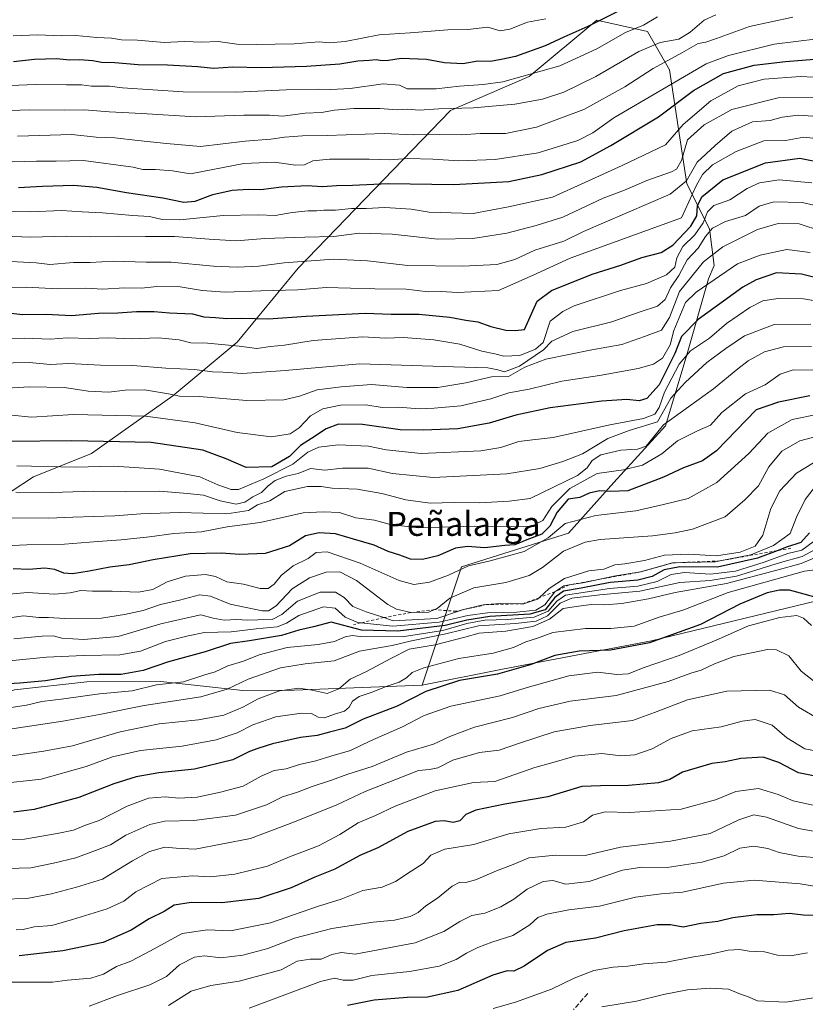
# Model space of a CAD drawing. Units: metres. Extents: x 645166 to 648637, y 4720700 to 4723086.
# Drawn here: x 646912 to 647174, y 4722175 to 4722504 of the extents above; entities that cross this region are included whole.
import ezdxf
from ezdxf.enums import TextEntityAlignment as Align

# ---------------------------------------------------------------- set-up
doc = ezdxf.new("R2010")
doc.units = ezdxf.units.M
doc.header["$MEASUREMENT"] = 0
doc.linetypes.add('DGN Style 2', pattern=[1.648017, 0.98881, -0.659207])
doc.linetypes.add('DGN Style 3', pattern=[2.307223, 1.648017, -0.659207])
for name, color, linetype, lineweight in [('Arbolado forestal CxS', 92, 'Continuous', 0), ('Curva de nivel maestra', 30, 'Continuous', 30), ('Curva de nivel normal', 30, 'Continuous', 0), ('Escarpado lineal', 30, 'DGN Style 2', 0), ('Senda', 7, 'DGN Style 3', 0), ('Texto cartográfico', 7, 'Continuous', 0)]:
    doc.layers.add(name, color=color, linetype=linetype, lineweight=lineweight)
doc.styles.add('Style-Arial', font='txt')

msp = doc.modelspace()

# ---------------------------------------------------------------- linework, layer by layer
at = {"layer": 'Arbolado forestal CxS', "color": 92, "linetype": 'Continuous', "lineweight": 0}
for points in [[(646877.4351, 4722325.9439, 954.8286), (646916.3461, 4722351.4825, 968.2959), (646935.6791, 4722359.2835, 973.5379), (646962.8843, 4722378.4851, 985.0363), (646984.3833, 4722396.3869, 996.1657), (647004.7357, 4722421.0895, 1009.6646), (647055.5119, 4722473.7645, 1040.3769), (647081.8399, 4722485.0523, 1046.3412), (647104.4079, 4722503.8649, 1051.5417), (647121.3329, 4722500.1021, 1044.3055), (647128.6887, 4722487.3543, 1034.5984), (647134.4961, 4722449.3079, 1007.8828), (647142.0191, 4722434.2581, 991.9078), (647143.6039, 4722421.9883, 984.3866), (647141.7209, 4722417.5313, 982.5871), (647134.2285, 4722391.4427, 972.9623), (647127.3553, 4722368.5331, 960.8165), (647110.0471, 4722349.6015, 953.1038), (647095.0031, 4722332.6695, 943.8885), (647059.2711, 4722321.3829, 947.4052), (647046.1067, 4722281.8763, 902.9647), (647003.3529, 4722280.2125, 910.5112), (646986.2119, 4722280.1235, 914.2375), (646958.9001, 4722283.1595, 922.4635), (646934.1423, 4722283.0315, 924.5979), (646910.0313, 4722280.3657, 924.7417)], [(647181.5933, 4722310.9949, 900.0805), (647122.6225, 4722296.7133, 901.9877), (647072.9337, 4722287.2183, 902.6309), (647046.1067, 4722281.8763, 902.9647), (647059.2711, 4722321.3829, 947.4052), (647095.0031, 4722332.6695, 943.8885), (647110.0471, 4722349.6015, 953.1038), (647127.3553, 4722368.5331, 960.8165), (647134.2285, 4722391.4427, 972.9623), (647141.7209, 4722417.5313, 982.5871), (647143.6039, 4722421.9883, 984.3866), (647142.0191, 4722434.2581, 991.9078), (647134.4961, 4722449.3079, 1007.8828), (647128.6887, 4722487.3543, 1034.5984), (647121.3329, 4722500.1021, 1044.3055), (647104.4079, 4722503.8649, 1051.5417), (647081.8399, 4722485.0523, 1046.3412), (647055.5119, 4722473.7645, 1040.3769), (647004.7357, 4722421.0895, 1009.6646), (646984.3833, 4722396.3869, 996.1657), (646962.8843, 4722378.4851, 985.0363), (646935.6791, 4722359.2835, 973.5379), (646916.3461, 4722351.4825, 968.2959), (646877.4351, 4722325.9439, 954.8286)], [(646877.4351, 4722325.9439, 954.8286), (646916.3461, 4722351.4825, 968.2959), (646935.6791, 4722359.2835, 973.5379), (646962.8843, 4722378.4851, 985.0363), (646984.3833, 4722396.3869, 996.1657), (647004.7357, 4722421.0895, 1009.6646), (647055.5119, 4722473.7645, 1040.3769), (647081.8399, 4722485.0523, 1046.3412), (647104.4079, 4722503.8649, 1051.5417), (647121.3329, 4722500.1021, 1044.3055), (647128.6887, 4722487.3543, 1034.5984), (647134.4961, 4722449.3079, 1007.8828), (647142.0191, 4722434.2581, 991.9078), (647143.6039, 4722421.9883, 984.3866), (647141.7209, 4722417.5313, 982.5871), (647134.2285, 4722391.4427, 972.9623), (647127.3553, 4722368.5331, 960.8165), (647110.0471, 4722349.6015, 953.1038), (647095.0031, 4722332.6695, 943.8885), (647059.2711, 4722321.3829, 947.4052), (647046.1067, 4722281.8763, 902.9647)], [(647456.4505, 4722448.3845, 987.343), (647452.4683, 4722427.0659, 971.085), (647450.1703, 4722414.4241, 963.8609), (647368.6121, 4722371.9039, 939.027), (647318.0685, 4722370.7539, 937.3977), (647245.6133, 4722331.6575, 916.5051), (647181.5933, 4722310.9949, 900.0805), (647122.6225, 4722296.7133, 901.9877), (647072.9337, 4722287.2183, 902.6309), (647046.1067, 4722281.8763, 902.9647)], [(646490.1793, 4722194.9633, 889.4575), (646506.3751, 4722178.4075, 876.0762), (646538.3449, 4722180.2885, 875.6872), (646591.0019, 4722202.8641, 889.5265), (646645.5399, 4722219.7947, 898.0927), (646669.9869, 4722221.6757, 894.7354), (646752.1805, 4722233.8035, 892.6713), (646803.5095, 4722251.7761, 908.4136), (646879.6023, 4722271.3127, 919.7298), (646910.0313, 4722280.3657, 924.7417), (646934.1423, 4722283.0315, 924.5979), (646958.9001, 4722283.1595, 922.4635), (646986.2119, 4722280.1235, 914.2375), (647003.3529, 4722280.2125, 910.5112), (647046.1067, 4722281.8763, 902.9647), (647072.9337, 4722287.2183, 902.6309), (647122.6225, 4722296.7133, 901.9877), (647181.5933, 4722310.9949, 900.0805), (647245.6133, 4722331.6575, 916.5051), (647318.0685, 4722370.7539, 937.3977), (647368.6121, 4722371.9039, 939.027)], [(647046.1067, 4722281.8763, 902.9647), (647003.3529, 4722280.2125, 910.5112), (646986.2119, 4722280.1235, 914.2375), (646958.9001, 4722283.1595, 922.4635), (646934.1423, 4722283.0315, 924.5979), (646910.0313, 4722280.3657, 924.7417), (646879.6023, 4722271.3127, 919.7298), (646803.5095, 4722251.7761, 908.4136), (646752.1805, 4722233.8035, 892.6713), (646669.9869, 4722221.6757, 894.7354), (646645.5399, 4722219.7947, 898.0927), (646591.0019, 4722202.8641, 889.5265), (646538.3449, 4722180.2885, 875.6872), (646506.3751, 4722178.4075, 876.0762), (646490.1793, 4722194.9633, 889.4575)]]:
    msp.add_polyline3d(points, dxfattribs=at)
at = {"layer": 'Curva de nivel maestra', "color": 30, "linetype": 'Continuous', "lineweight": 30, "flags": 128}
for points, elevation in [([(647111.43, 4722506.8001), (647101.38, 4722501.7601), (647093.38, 4722498.2001), (647087.18, 4722495.2801), (647077.24, 4722491.8201), (647072.51, 4722490.7601), (647068.91, 4722490.0901), (647064.71, 4722490.2501), (647059.63, 4722489.3301), (647053.54, 4722489.6101), (647047.54, 4722490.8001), (647039.05, 4722491.0801), (647034.86, 4722490.4201), (647032.71, 4722490.3101), (647030.71, 4722490.7101), (647028.4, 4722490.3801), (647024.6, 4722490.1701), (647018.65, 4722489.2401), (647007.52, 4722488.3901), (646992.38, 4722487.9801), (646982.89, 4722488.2601), (646976.43, 4722487.7401), (646971.22, 4722488.3001), (646961.11, 4722488.8701), (646951.32, 4722488.9601), (646943.44, 4722489.6701), (646939.04, 4722489.7901), (646936.14, 4722490.3401), (646931.76, 4722490.7001), (646928.47, 4722490.5801), (646924.04, 4722490.9701), (646916.71, 4722490.8201), (646909.71, 4722490.0201)], 1050), ([(646911.38, 4722448.0001), (646919.38, 4722448.5301), (646929.74, 4722448.7901), (646937.52, 4722448.2001), (646947.41, 4722446.3701), (646959.47, 4722444.5801), (646966.55, 4722443.1801), (646970.28, 4722443.5201), (646976.24, 4722445.6601), (646982.64, 4722447.1201), (646988.17, 4722447.4601), (646992.23, 4722447.3601), (646999.17, 4722448.2101), (647007.71, 4722448.7501), (647012.82, 4722448.4301), (647017.5, 4722448.7501), (647022.82, 4722448.8201), (647034.71, 4722449.4101), (647056.7, 4722449.0701), (647075.06, 4722450.0801), (647086.04, 4722452.3301), (647099.04, 4722456.5801), (647109.04, 4722462.1001), (647125.04, 4722471.5801), (647136.71, 4722480.4401), (647146.71, 4722486.1001), (647156.98, 4722488.9201), (647167.44, 4722490.0701), (647177.08, 4722490.8601)], 1025), ([(646907.72, 4722406.1701), (646912.76, 4722405.7001), (646920.56, 4722405.7801), (646929.04, 4722405.2601), (646937.98, 4722406.0601), (646944.48, 4722406.1801), (646950.72, 4722406.6901), (646956.67, 4722406.6301), (646961.78, 4722406.1601), (646969.39, 4722405.9201), (646973.25, 4722404.8301), (646977.11, 4722404.6501), (646980.86, 4722404.2701), (646985.92, 4722404.3801), (646994.76, 4722404.1701), (647007.38, 4722405.1101), (647027.04, 4722406.0701), (647035.71, 4722405.7101), (647045.04, 4722405.7401), (647055.38, 4722404.7501), (647060.71, 4722403.7701), (647064.71, 4722403.1801), (647069.03, 4722401.6201), (647074.02, 4722400.4701), (647077.16, 4722400.3101), (647080.24, 4722400.6301), (647084.54, 4722410.1001), (647089.33, 4722413.6201), (647102.87, 4722419.1401), (647112.43, 4722422.1501), (647119.47, 4722424.6601), (647125.9, 4722426.3501), (647129.78, 4722428.7801), (647135.79, 4722435.1601), (647137.77, 4722438.6201), (647137.99, 4722441.9601), (647139.45, 4722444.9801), (647146.51, 4722450.5701), (647160.7, 4722456.3301), (647172.21, 4722457.8401), (647180.04, 4722456.2901)], 1000), ([(647182.52, 4722416.6501), (647172.75, 4722419.1301), (647164.38, 4722419.5301), (647157.59, 4722417.2401), (647153.21, 4722414.7801), (647138.29, 4722404.0001), (647132.69, 4722398.2901), (647130.46, 4722392.6501), (647125.27, 4722382.2201), (647121.13, 4722377.6401), (647118.6, 4722376.8601), (647114.43, 4722377.3201), (647106.05, 4722376.7601), (647088.8, 4722374.4501), (647077.37, 4722372.1001), (647068.46, 4722369.3401), (647058.04, 4722367.4701), (647046.38, 4722367.0601), (647038.71, 4722367.1401), (647026.18, 4722368.8901), (647018.22, 4722368.9901), (647014.01, 4722367.5001), (647009.12, 4722364.2301), (647005.43, 4722361.8701), (647001.81, 4722358.2801), (646995.9, 4722354.8301), (646987.36, 4722354.5501), (646980.7, 4722357.4501), (646972.84, 4722360.3101), (646955.64, 4722362.8901), (646929.16, 4722363.5201), (646907.84, 4722363.2401)], 975), ([(647175.53, 4722378.4901), (647165.03, 4722376.3601), (647157.62, 4722373.8801), (647144.32, 4722360.1601), (647139.71, 4722356.8401), (647133.38, 4722354.4701), (647126.71, 4722351.3001), (647114.77, 4722346.7901), (647109.05, 4722346.5101), (647105.35, 4722346.7601), (647101.83, 4722346.0401), (647098.78, 4722344.5201), (647094.82, 4722343.9501), (647091.16, 4722339.6401), (647088.7, 4722334.9401), (647086.01, 4722332.3301), (647081.04, 4722330.4501), (647077.04, 4722328.7501), (647073.71, 4722328.4901), (647067.04, 4722327.7301), (647061.23, 4722328.1801), (647057.19, 4722327.7001), (647051.38, 4722325.1101), (647046.24, 4722323.8201), (647042.18, 4722323.9401), (647038.6, 4722325.2601), (647034.71, 4722326.5701), (647030.04, 4722328.6901), (647023.14, 4722330.6201), (647017.19, 4722332.4701), (647011.68, 4722332.8201), (647007.19, 4722331.7301), (647001.75, 4722328.4601), (646993.67, 4722325.8301), (646985.22, 4722325.5401), (646978.95, 4722326.0001), (646968.62, 4722325.7601), (646956.3, 4722323.7801), (646948.31, 4722322.1101), (646941.86, 4722321.3501), (646934.93, 4722319.9201), (646929.38, 4722319.1101), (646926.47, 4722319.3101), (646923.4, 4722320.5801), (646920.13, 4722320.9201), (646914.83, 4722320.4901), (646909.54, 4722320.7701)], 950), ([(647175.42, 4722332.7601), (647172.53, 4722329.5601), (647167.71, 4722327.9801), (647164.6047, 4722326.8011), (647158.07, 4722324.3201), (647144.73, 4722321.3001), (647132.16, 4722321.4101), (647126.91, 4722320.4301), (647122.88, 4722318.2201), (647118.14, 4722316.9901), (647108.89, 4722316.1401), (647099.21, 4722314.3301), (647093.33, 4722313.3201), (647090.41, 4722311.1701), (647087.18, 4722307.0801), (647082.08, 4722305.5701), (647068.71, 4722304.8601), (647060.99, 4722303.6601), (647053.83, 4722301.8201), (647037.98, 4722299.9001), (647025.87, 4722300.2901), (647015.75, 4722302.9901), (647009.78, 4722301.3601), (647004.92, 4722300.2301), (646999.08, 4722298.5501), (646988.42, 4722296.7301), (646982.06, 4722295.7701), (646973.62, 4722293.0101), (646961.38, 4722289.7501), (646952.93, 4722286.8401), (646945.62, 4722285.4301), (646938.18, 4722285.4601), (646929.04, 4722284.8301), (646920.38, 4722283.3901), (646911.74, 4722282.5501), (646906.05, 4722282.2601)], 925), ([(647178.41, 4722311.0101), (647173.68, 4722312.2901), (647168.79, 4722313.6401), (647165.4, 4722313.6401), (647161.26, 4722312.7001), (647152.16, 4722308.9401), (647139.04, 4722302.2101), (647122.01, 4722296.0001), (647108.93, 4722293.6501), (647098.54, 4722293.2901), (647090.44, 4722291.7701), (647082.16, 4722288.7501), (647071.26, 4722285.6001), (647058.57, 4722283.4601), (647047.3, 4722279.8401), (647037.71, 4722274.9401), (647026.38, 4722270.6201), (647020.39, 4722267.5101), (647015.17, 4722266.2101), (647011.02, 4722265.0601), (647005.45, 4722264.4901), (646996.08, 4722262.3201), (646991.18, 4722260.7301), (646988.4, 4722259.8001), (646982.88, 4722257.0101), (646970.14, 4722253.8601), (646958.19, 4722252.6201), (646950.65, 4722251.3001), (646943.17, 4722248.9401), (646931.48, 4722244.3901), (646916.5, 4722240.4101), (646909.66, 4722239.5701)], 900), ([(647182.38, 4722250.5001), (647171.75, 4722252.6901), (647165.2, 4722256.1401), (647159.95, 4722257.9201), (647152.52, 4722257.4001), (647147.24, 4722256.3501), (647142.78, 4722255.8201), (647133, 4722252.9301), (647128.78, 4722250.4501), (647125.02, 4722249.3401), (647114.97, 4722248.3901), (647105.69, 4722248.3301), (647099.38, 4722248.0901), (647088.05, 4722244.6901), (647073.74, 4722242.2401), (647064.05, 4722240.1601), (647060.71, 4722238.7001), (647058.71, 4722236.6801), (647056.47, 4722236.1201), (647053.41, 4722236.6701), (647050.47, 4722236.4501), (647041.36, 4722233.0601), (647031.29, 4722227.6001), (647025.33, 4722225.1001), (647016.94, 4722220.5301), (647010.3, 4722217.8801), (647002.36, 4722214.3001), (646991.6, 4722210.7101), (646979.16, 4722209.2101), (646968.99, 4722209.4001), (646963.25, 4722208.4901), (646959.91, 4722206.3601), (646954.9, 4722203.9601), (646948.92, 4722200.1201), (646939.6, 4722196.0401), (646926.17, 4722193.2001), (646911.54, 4722191.5301)], 875), ([(647178.81, 4722204.9801), (647173.43, 4722205.1101), (647168.6, 4722205.6601), (647163.54, 4722205.2801), (647157.84, 4722205.2401), (647149.81, 4722204.2401), (647144.84, 4722203.0801), (647139.09, 4722202.3401), (647133.21, 4722201.1201), (647129.03, 4722201.9401), (647124.61, 4722201.8601), (647113.59, 4722199.9601), (647104.02, 4722197.4201), (647094.1, 4722195.9801), (647087.92, 4722193.4001), (647080.1, 4722188.1401), (647076.71, 4722186.4601), (647074.51, 4722186.5801), (647069.71, 4722185.1601), (647058.03, 4722180.0101), (647047.84, 4722177.8001), (647041.14, 4722177.6101), (647030.08, 4722176.7501), (647021.14, 4722175.0401)], 850)]:
    msp.add_lwpolyline(points, dxfattribs=dict(at, elevation=elevation))
at = {"layer": 'Curva de nivel normal', "color": 30, "linetype": 'Continuous', "lineweight": 0, "flags": 128}
for points, elevation in [([(646902.25, 4722473.5001), (646915.08, 4722473.9901), (646926.58, 4722473.8301), (646933.38, 4722473.9501), (646941.55, 4722473.2601), (646952.5, 4722472.7601), (646970.43, 4722471.6501), (646986.54, 4722472.2401), (646992.25, 4722472.1601), (646995.14, 4722472.2201), (646999.57, 4722471.8001), (647006.99, 4722472.8301), (647012.48, 4722473.1101), (647016.84, 4722473.8901), (647023.33, 4722474.4201), (647031.96, 4722474.4001), (647037.73, 4722474.0101), (647041.06, 4722474.1801), (647045.07, 4722473.8401), (647051.71, 4722474.3101), (647063.29, 4722474.6001), (647077.03, 4722475.8101), (647086.29, 4722477.5101), (647093.38, 4722479.8701), (647104.04, 4722485.0501), (647118.42, 4722493.3901), (647125.57, 4722496.4601), (647131.76, 4722497.5601), (647135.58, 4722499.9401), (647140.2, 4722503.9301), (647144.1, 4722505.6801)], 1040), ([(646905.86, 4722482.0101), (646916.97, 4722482.4401), (646927.31, 4722482.2601), (646932.34, 4722482.2801), (646935.7, 4722481.8201), (646941.66, 4722481.9201), (646946.03, 4722481.2901), (646966.26, 4722479.9501), (646984.08, 4722479.8201), (647000.71, 4722480.6001), (647011.53, 4722480.8601), (647015.64, 4722480.7901), (647022.11, 4722481.1201), (647033.08, 4722482.6001), (647038.57, 4722482.1601), (647041.14, 4722481.0201), (647050.82, 4722480.9801), (647058.57, 4722481.8801), (647066.5, 4722482.4101), (647073.06, 4722483.3501), (647092.04, 4722488.6301), (647104.38, 4722494.3201), (647114.04, 4722499.7601), (647120.04, 4722502.1901), (647124.71, 4722505.0601)], 1045), ([(646909.53, 4722498.6401), (646917.66, 4722498.9601), (646925.66, 4722498.6901), (646930.47, 4722498.7401), (646937.5, 4722498.0801), (646942.36, 4722497.9401), (646945.76, 4722497.3401), (646951.08, 4722497.2601), (646959.94, 4722496.3901), (646966.7, 4722496.7901), (646972.48, 4722496.5401), (646978.01, 4722496.7901), (646984.2, 4722495.8501), (646990.71, 4722495.8301), (647003.38, 4722495.9801), (647011.71, 4722496.6701), (647015.04, 4722496.3801), (647020.38, 4722496.7501), (647031.71, 4722499.0101), (647042.04, 4722499.6201), (647054.71, 4722500.6901), (647061.38, 4722500.7301), (647067.99, 4722501.5601), (647072.1, 4722500.3501), (647075.42, 4722500.8401), (647081.32, 4722503.2101), (647087.38, 4722504.2901)], 1055), ([(646910.98, 4722465.2201), (646929.18, 4722465.7601), (646937.27, 4722464.8501), (646943.5, 4722464.6301), (646951.15, 4722463.6901), (646960.71, 4722462.6801), (646972.04, 4722461.7601), (646986.99, 4722463.5201), (646995.61, 4722464.1501), (647000.08, 4722464.8501), (647006.15, 4722465.2701), (647014.38, 4722465.3701), (647033.38, 4722466.0601), (647043.33, 4722465.6401), (647052.03, 4722465.7801), (647059.36, 4722465.6001), (647065.44, 4722466.0201), (647073.95, 4722466.0401), (647084.27, 4722468.1601), (647100.04, 4722474.1201), (647113.71, 4722481.6001), (647123.22, 4722487.7501), (647132.76, 4722492.9901), (647138.24, 4722496.1201), (647140.8, 4722496.5801), (647144.35, 4722497.7701), (647155.41, 4722501.7901), (647169.89, 4722504.9201)], 1035), ([(647178.13, 4722497.6701), (647163.61, 4722495.9201), (647148.33, 4722492.1301), (647140.88, 4722489.3601), (647110.08, 4722471.3401), (647103.04, 4722466.3201), (647098.04, 4722463.6901), (647084.83, 4722459.6601), (647070.48, 4722457.4001), (647058.37, 4722456.9501), (647049.7, 4722457.5301), (647041.27, 4722457.6701), (647035.04, 4722457.2401), (647028.38, 4722457.5201), (647015.18, 4722457.5201), (647009.57, 4722456.8901), (647006.84, 4722455.6501), (647003.8, 4722455.5001), (646996.77, 4722456.5001), (646986.53, 4722456.0501), (646968.71, 4722452.6201), (646962.71, 4722453.5601), (646957.04, 4722454.1001), (646952.84, 4722454.0101), (646949.58, 4722454.8401), (646933, 4722457.0301), (646923.89, 4722456.8001), (646917.28, 4722456.8601), (646905.18, 4722456.5001)], 1030), ([(646906.67, 4722439.9801), (646915.37, 4722439.9401), (646925.71, 4722440.4101), (646932.63, 4722439.9101), (646939.38, 4722439.5501), (646949.34, 4722438.6601), (646955.06, 4722438.3201), (646959.32, 4722437.3201), (646965.18, 4722437.2301), (646979.71, 4722438.6701), (646991.38, 4722438.9401), (646997.04, 4722438.6601), (647002.71, 4722439.6501), (647008.04, 4722440.2801), (647010.78, 4722440.2601), (647013.31, 4722440.5101), (647017.11, 4722440.4301), (647022.47, 4722440.9801), (647027.42, 4722441.0301), (647033.58, 4722441.3301), (647042.47, 4722440.8001), (647048.48, 4722439.8401), (647063.18, 4722439.3601), (647074.96, 4722441.5401), (647089.58, 4722444.8301), (647100.43, 4722449.6801), (647112.83, 4722455.4001), (647127.37, 4722462.2901), (647133.27, 4722469.0601), (647142.48, 4722476.9601), (647151.59, 4722481.9601), (647160.25, 4722484.1601), (647172.38, 4722485.1401), (647176.71, 4722484.8401)], 1020), ([(646906.54, 4722431.8201), (646915.35, 4722431.5001), (646927.2, 4722431.8001), (646935.38, 4722431.5401), (646944.57, 4722431.8301), (646953.78, 4722431.6601), (646963.38, 4722431.6601), (646975, 4722430.7801), (646984.04, 4722430.2401), (646993.6, 4722430.9701), (647006.96, 4722431.5001), (647016.6, 4722431.6601), (647025.04, 4722432.7501), (647036.04, 4722432.4701), (647051.38, 4722430.7601), (647063.04, 4722430.9901), (647074.38, 4722432.7901), (647084.12, 4722435.3301), (647093.04, 4722438.1101), (647106.52, 4722444.4901), (647113.64, 4722447.1901), (647121.11, 4722450.3601), (647129.38, 4722453.3001), (647130.98, 4722454.2001), (647132.63, 4722457.0201), (647134.71, 4722463.9501), (647140.29, 4722469.0001), (647149.54, 4722474.0601), (647165, 4722477.9501), (647179.45, 4722478.1101)], 1015), ([(646908.82, 4722423.3501), (646917.17, 4722422.8401), (646921.82, 4722422.2901), (646929.71, 4722422.9801), (646935.28, 4722423.0601), (646943.08, 4722423.4201), (646953.9, 4722423.1501), (646962.31, 4722423.0801), (646976.44, 4722421.8101), (646984.35, 4722421.4601), (646991.52, 4722421.7701), (647000.03, 4722422.9401), (647016.49, 4722424.0701), (647027.83, 4722423.6001), (647041.32, 4722421.9701), (647059.71, 4722421.8301), (647071.04, 4722422.3801), (647077.04, 4722424.0201), (647083.71, 4722427.0701), (647093.38, 4722430.0801), (647100, 4722433.4001), (647128.9, 4722445.7701), (647134.34, 4722450.2901), (647137.88, 4722456.5101), (647143.95, 4722462.1001), (647149.46, 4722466.9001), (647156.38, 4722469.9201), (647162.28, 4722470.4401), (647166.33, 4722471.5401), (647171.64, 4722472.2201), (647179.89, 4722471.5801)], 1010), ([(646905.46, 4722414.7001), (646913.88, 4722414.7401), (646924.49, 4722414.2701), (646933.71, 4722414.4201), (646939.48, 4722414.1301), (646946.76, 4722414.5901), (646952.37, 4722414.4401), (646957.5, 4722415.0201), (646965.29, 4722414.8901), (646972.61, 4722413.6501), (646980.29, 4722413.0701), (646992.26, 4722413.5101), (647004.6, 4722413.8501), (647014.05, 4722414.6301), (647030.26, 4722414.1801), (647040.73, 4722414.0601), (647048.06, 4722413.2101), (647052.49, 4722413.3701), (647057.88, 4722413.0101), (647071.62, 4722413.6401), (647083.11, 4722418.7701), (647095.51, 4722424.5001), (647132.71, 4722437.8701), (647137.54, 4722448.6301), (647139.74, 4722452.3801), (647143.01, 4722455.5701), (647150.9, 4722460.0701), (647160.15, 4722463.5801), (647167.44, 4722463.7301), (647173.48, 4722464.8301), (647180.53, 4722464.0701)], 1005), ([(646900.57, 4722397.5101), (646913.18, 4722397.7401), (646922, 4722397.4201), (646927.55, 4722397.8201), (646935.08, 4722397.6101), (646941.22, 4722397.9001), (646949.02, 4722397.5701), (646958.08, 4722397.8201), (646964.94, 4722397.1401), (646968.86, 4722396.2401), (646974.38, 4722396.0401), (646985.04, 4722395.0801), (646990.88, 4722394.2501), (646995.51, 4722395.0001), (647000.16, 4722395.4001), (647009.68, 4722396.9201), (647026.25, 4722398.1601), (647033.82, 4722397.7401), (647039.85, 4722397.9201), (647050.03, 4722397.2101), (647058.71, 4722395.7401), (647066.04, 4722393.4301), (647070.38, 4722392.5501), (647073.38, 4722391.7701), (647078.69, 4722391.9201), (647083.97, 4722394.1101), (647086.52, 4722396.3401), (647088.86, 4722403.4601), (647093.01, 4722406.6901), (647096.81, 4722408.4901), (647112.36, 4722413.6401), (647121.04, 4722416.0301), (647127.71, 4722418.8801), (647130.41, 4722421.4401), (647131.14, 4722424.5901), (647133.08, 4722428.3201), (647137.19, 4722432.2901), (647139.97, 4722436.2901), (647141.34, 4722439.9201), (647143.47, 4722442.0001), (647148.78, 4722443.9701), (647154.57, 4722447.6901), (647158.68, 4722449.6101), (647165.32, 4722450.5901), (647176.25, 4722449.5801)], 995), ([(647176.92, 4722442.1201), (647172.96, 4722443.0601), (647163.49, 4722443.2101), (647158.57, 4722441.8001), (647154.04, 4722438.6501), (647147.38, 4722436.6401), (647143.04, 4722434.4201), (647140.71, 4722431.6601), (647138.29, 4722427.8301), (647134.57, 4722423.8601), (647131.77, 4722418.6801), (647129.01, 4722414.5001), (647127.24, 4722410.6801), (647124.7, 4722408.3801), (647118.52, 4722406.4601), (647109.38, 4722403.2201), (647096.38, 4722399.9501), (647089.38, 4722396.7401), (647086.62, 4722393.8001), (647078.62, 4722388.3601), (647073.54, 4722386.5601), (647071.36, 4722387.2201), (647067.98, 4722387.9001), (647056.56, 4722388.1401), (647025.28, 4722389.2101), (647000.38, 4722386.9401), (646986.09, 4722385.9601), (646979.55, 4722386.3701), (646976.07, 4722386.5101), (646970.04, 4722387.2601), (646960.47, 4722387.7301), (646949.46, 4722388.5801), (646938.66, 4722388.7901), (646928.09, 4722389.2401), (646922.04, 4722388.9401), (646914.87, 4722389.6101), (646898.73, 4722389.3301)], 990), ([(647179.38, 4722433.4601), (647172, 4722435.8901), (647164.94, 4722436.0101), (647158.04, 4722433.9701), (647146.43, 4722428.2801), (647140.04, 4722423.2801), (647132.04, 4722413.3601), (647128.71, 4722404.6901), (647126.04, 4722400.4601), (647120.38, 4722398.2601), (647112.72, 4722395.6601), (647102.77, 4722393.8601), (647087.39, 4722390.7401), (647080.38, 4722388.0901), (647074.94, 4722384.9601), (647069.28, 4722384.8401), (647060.72, 4722382.8101), (647051.29, 4722381.2501), (647040.95, 4722381.3001), (647029.16, 4722382.3201), (647019.04, 4722381.5401), (647011.04, 4722380.5401), (647005.18, 4722378.3501), (646999.92, 4722377.1401), (646987.58, 4722376.9201), (646971.66, 4722378.2501), (646965.11, 4722378.4401), (646961.38, 4722379.2101), (646953.38, 4722380.4601), (646946.92, 4722380.4001), (646941.54, 4722379.7601), (646934.58, 4722380.1101), (646926.71, 4722381.2901), (646914.99, 4722381.5001), (646890.51, 4722380.0301)], 985), ([(647175.65, 4722426.3101), (647167.8, 4722427.3401), (647158.98, 4722425.4701), (647151.38, 4722422.5401), (647137.59, 4722413.1201), (647134.01, 4722409.6201), (647130.1, 4722400.2901), (647128.88, 4722395.5001), (647126.29, 4722391.0701), (647123.32, 4722389.0201), (647118.23, 4722387.6001), (647105.31, 4722385.3101), (647092.75, 4722383.3901), (647081.86, 4722380.7701), (647074.98, 4722379.4801), (647068.97, 4722377.5201), (647058.97, 4722375.1301), (647050.06, 4722374.3701), (647045.2, 4722374.1201), (647038.14, 4722374.7201), (647032.7, 4722374.6101), (647027.26, 4722375.5101), (647018.84, 4722375.4201), (647012.97, 4722374.1401), (647008.86, 4722371.7701), (647005.08, 4722367.8201), (647002.06, 4722365.8101), (646995.76, 4722364.8501), (646984.29, 4722366.2101), (646970.26, 4722369.4301), (646953.74, 4722371.7201), (646929.66, 4722372.2601), (646915.71, 4722371.3401), (646909.07, 4722372.0601)], 980), ([(647178.12, 4722410.1201), (647173.46, 4722410.9001), (647164.8, 4722411.0201), (647159.81, 4722410.2001), (647155.53, 4722407.9801), (647147.71, 4722402.6201), (647142.04, 4722397.7701), (647135.71, 4722393.5701), (647131.92, 4722389.0401), (647126.98, 4722379.6901), (647125.19, 4722374.6201), (647123.76, 4722372.3401), (647119.96, 4722370.8901), (647108.71, 4722368.7801), (647089.8, 4722364.5401), (647082.93, 4722363.8501), (647078.38, 4722363.2001), (647072.38, 4722361.2701), (647065.69, 4722360.1101), (647045.72, 4722359.2901), (647034.1, 4722360.4301), (647028.18, 4722361.6901), (647018.04, 4722362.1701), (647011.62, 4722361.3601), (647007.94, 4722359.7001), (647002.88, 4722355.6401), (646993.28, 4722350.8101), (646984.8, 4722347.1801), (646982.28, 4722347.2301), (646977.93, 4722348.7701), (646971.92, 4722351.5001), (646958.42, 4722354.0001), (646943.11, 4722355.0201), (646930.23, 4722354.6701), (646910.72, 4722355.1701)], 970), ([(647175.85, 4722402.4601), (647163.62, 4722402.3401), (647153.69, 4722398.5801), (647147.52, 4722394.3301), (647141.15, 4722389.6201), (647133.97, 4722383.0201), (647129.08, 4722377.6701), (647124.71, 4722369.8701), (647115.21, 4722366.8801), (647108.07, 4722364.2701), (647099.59, 4722359.1801), (647093.08, 4722356.6301), (647085.38, 4722354.2501), (647074.35, 4722352.4701), (647049.75, 4722351.2201), (647036.21, 4722352.5801), (647028.08, 4722354.3301), (647019.53, 4722354.3501), (647013.65, 4722353.7201), (647008.86, 4722354.2201), (647004.71, 4722352.6101), (647000.71, 4722351.6501), (646997.04, 4722350.2301), (646994.71, 4722348.5101), (646992.5, 4722346.2501), (646989.56, 4722344.8201), (646986.84, 4722343.0201), (646984.04, 4722342.3601), (646978.71, 4722343.4701), (646973.04, 4722345.3901), (646967.71, 4722345.9501), (646958.38, 4722346.6401), (646947.15, 4722346.4501), (646936.4, 4722346.6401), (646922.61, 4722346.1901), (646910.48, 4722346.3901)], 965), ([(647176.1, 4722394.9801), (647166.69, 4722394.8101), (647160.43, 4722393.2001), (647154.98, 4722390.2201), (647151.47, 4722387.5501), (647143.39, 4722380.8401), (647126.71, 4722368.8301), (647120.88, 4722361.6601), (647118.04, 4722360.7101), (647112.38, 4722360.3201), (647105.71, 4722358.8501), (647102.82, 4722356.8801), (647101.19, 4722354.4101), (647097.96, 4722351.9601), (647082.2, 4722344.2001), (647075.12, 4722343.3701), (647065.38, 4722342.7601), (647056.75, 4722342.8901), (647048.76, 4722342.6801), (647040.7, 4722343.7401), (647032.6, 4722345.9201), (647024.35, 4722347.3201), (647016.05, 4722347.7201), (647012.41, 4722348.2501), (647007.83, 4722348.2501), (647000.26, 4722346.5501), (646995.22, 4722343.5001), (646991.14, 4722342.1501), (646988.11, 4722340.2301), (646980.9, 4722339.1101), (646965.12, 4722339.5101), (646952.14, 4722339.1001), (646943.44, 4722338.3901), (646929.42, 4722337.9901), (646921.5, 4722337.6601), (646908.03, 4722337.7801)], 960), ([(647177.71, 4722387.0901), (647169.94, 4722387.2001), (647165.63, 4722385.7101), (647160.59, 4722382.2201), (647154.01, 4722379.1901), (647146.11, 4722372.9201), (647142.4, 4722368.6601), (647138.04, 4722366.8001), (647131.38, 4722363.4501), (647126.14, 4722359.1801), (647119.64, 4722355.3701), (647113.3, 4722353.7501), (647104.58, 4722352.5501), (647095.38, 4722347.6101), (647089.38, 4722341.5601), (647086.38, 4722336.8701), (647082.75, 4722335.0301), (647077.19, 4722334.7201), (647063.41, 4722335.0201), (647045.04, 4722334.4401), (647035.38, 4722335.5801), (647030.2, 4722336.9801), (647023.99, 4722337.7301), (647018.46, 4722339.5801), (647013.02, 4722339.8101), (647006.38, 4722339.4001), (646992.04, 4722336.1801), (646981.04, 4722334.7201), (646972.38, 4722333.1401), (646963.22, 4722332.5401), (646955.06, 4722331.3801), (646945.55, 4722330.3801), (646937.78, 4722329.9201), (646926.66, 4722329.0001), (646914.12, 4722328.7701), (646906.71, 4722328.4001)], 955), ([(647178.48, 4722372.3901), (647169.68, 4722370.5901), (647161.51, 4722366.0901), (647155.18, 4722359.2901), (647144.51, 4722349.5201), (647134.91, 4722344.2501), (647126.71, 4722342.2201), (647117.47, 4722340.1301), (647104.12, 4722338.6001), (647093.89, 4722335.8401), (647088.14, 4722331.1201), (647080.14, 4722326.5401), (647068.78, 4722323.4401), (647061.57, 4722321.7601), (647054.94, 4722318.6801), (647048.6, 4722316.3501), (647043.34, 4722315.5101), (647038.38, 4722316.8601), (647025.38, 4722322.6201), (647014.38, 4722326.3801), (647010.71, 4722326.1701), (647008.04, 4722324.2401), (647003.04, 4722321.7801), (646999.04, 4722318.4901), (646996.71, 4722315.6001), (646994.71, 4722314.2201), (646992, 4722314.1901), (646986.48, 4722315.6401), (646980.88, 4722316.4601), (646977.13, 4722318.1601), (646973.74, 4722318.8301), (646967.04, 4722318.2601), (646960.91, 4722316.3701), (646956.18, 4722313.8801), (646951.44, 4722312.9801), (646942.64, 4722313.2901), (646936.03, 4722313.2801), (646932.18, 4722313.4801), (646928.59, 4722312.6901), (646923.37, 4722312.3301), (646914.3, 4722312.8301), (646902.01, 4722311.7101)], 945), ([(647178.56, 4722365.1201), (647172.22, 4722363.5301), (647166.17, 4722360.0301), (647161.86, 4722354.8401), (647158.4, 4722348.4401), (647153.81, 4722343.7801), (647147.24, 4722338.1001), (647136.38, 4722333.9401), (647130.59, 4722332.7501), (647123.02, 4722331.7101), (647105.48, 4722330.5401), (647100.53, 4722329.6301), (647093.33, 4722326.7001), (647086.29, 4722321.1801), (647081.86, 4722318.5401), (647074.04, 4722316.2201), (647063.38, 4722314.4001), (647055.38, 4722310.9601), (647051.13, 4722307.5201), (647050.1906, 4722307.1204), (647048.31, 4722306.3201), (647042.3, 4722306.1301), (647037.52, 4722307.2501), (647034.58, 4722308.8701), (647024.2, 4722316.9001), (647018.65, 4722319.7801), (647014.07, 4722319.6101), (647008.43, 4722317.7601), (647002.66, 4722314.1001), (646997.38, 4722308.3901), (646994.81, 4722306.6801), (646992.71, 4722306.6801), (646982.04, 4722308.9701), (646975.38, 4722311.6801), (646971.71, 4722312.0401), (646965.04, 4722310.3001), (646958.76, 4722308.8101), (646952.91, 4722306.8501), (646946.76, 4722305.5501), (646939.04, 4722304.2601), (646926.78, 4722304.1601), (646921.3, 4722304.5101), (646918.08, 4722304.5201), (646913.01, 4722305.0201), (646908.27, 4722304.3701)], 940), ([(647176.74, 4722356.1001), (647171.07, 4722352.7301), (647165.48, 4722346.7401), (647162.54, 4722340.9401), (647159.84, 4722331.9501), (647157.25, 4722328.2901), (647152.22, 4722326.3301), (647144.38, 4722325.0701), (647135.04, 4722325.6001), (647127.04, 4722325.3201), (647120.38, 4722323.5301), (647113.71, 4722322.4101), (647110.38, 4722322.0901), (647106.71, 4722320.6201), (647101.71, 4722320.1001), (647093.65, 4722317.4701), (647088.48, 4722314.1401), (647085.1467, 4722311.1114), (647084.65, 4722310.6601), (647079.88, 4722309.1201), (647072.39, 4722309.1501), (647067.4622, 4722308.7952), (647066.42, 4722308.7201), (647059.88, 4722307.1401), (647059.5453, 4722307.0304), (647050.94, 4722304.2101), (647036.47, 4722303.4401), (647033.2661, 4722304.4786), (647027.4, 4722306.3801), (647022.92, 4722308.1501), (647020.04, 4722311.1601), (647017.15, 4722312.9501), (647012.04, 4722312.9801), (647004.49, 4722309.9401), (646999.24, 4722305.5401), (646996.04, 4722303.8301), (646991.24, 4722303.7801), (646987.78, 4722303.6301), (646984.26, 4722303.8401), (646980.04, 4722303.6201), (646976.37, 4722304.2901), (646972.16, 4722305.3501), (646966.66, 4722304.2001), (646958.86, 4722302.3401), (646944.64, 4722298.1701), (646933.19, 4722297.1601), (646925.74, 4722297.6401), (646922.86, 4722298.3301), (646919.21, 4722298.2401), (646909.74, 4722297.3301)], 935), ([(647177.14, 4722347.9301), (647173.96, 4722343.8901), (647171.11, 4722338.0201), (647168.92, 4722332.5601), (647163.35, 4722328.5001), (647155.82, 4722325.4501), (647145.5214, 4722323.3764), (647144.05, 4722323.0801), (647129.71, 4722322.7201), (647119.04, 4722319.7201), (647110.04, 4722318.3001), (647103.4226, 4722316.8908), (647099.71, 4722316.1001), (647095.2263, 4722315.4059), (647093.38, 4722315.1201), (647090.38, 4722313.0901), (647087.04, 4722308.7401), (647084.04, 4722306.9401), (647077.7, 4722306.2301), (647067.87, 4722306.0801), (647061.3, 4722305.2101), (647051.72, 4722302.9601), (647036.34, 4722301.5901), (647025.5895, 4722302.6848), (647024.85, 4722302.7601), (647020.39, 4722304.6401), (647017.01, 4722307.6701), (647013.16, 4722308.0601), (647004.87, 4722305.2001), (647000.82, 4722302.5701), (646997.71, 4722301.3601), (646990.71, 4722300.7501), (646982.3, 4722299.6901), (646973.42, 4722299.5101), (646967.97, 4722298.3401), (646960.45, 4722296.4701), (646952.02, 4722293.3001), (646945.12, 4722292.0201), (646933.04, 4722291.8301), (646920.71, 4722291.2301), (646908.31, 4722290.0001)], 930), ([(647176.64, 4722329.7101), (647172.85, 4722326.9801), (647168.13, 4722325.8401), (647160.27, 4722322.9501), (647150.66, 4722320.0101), (647142.34, 4722318.9201), (647133.63, 4722319.5401), (647129.23, 4722318.8301), (647124.52, 4722316.5701), (647118.08, 4722314.9101), (647108.62, 4722314.1601), (647093.94, 4722311.9601), (647091.08, 4722309.9601), (647088.14, 4722306.6501), (647083.53, 4722304.6401), (647074.64, 4722303.8401), (647067.01, 4722303.6401), (647060.98, 4722302.4801), (647052.96, 4722300.1601), (647039.46, 4722298.0401), (647025.38, 4722298.2001), (647022.71, 4722298.4601), (647020.41, 4722298.0901), (647016.83, 4722296.5001), (647011.41, 4722295.4901), (647001.04, 4722294.5201), (646991.71, 4722292.0501), (646986.43, 4722289.8801), (646981.24, 4722288.3401), (646977.04, 4722286.4001), (646973.5, 4722285.3601), (646966.46, 4722283.0401), (646957.41, 4722281.9901), (646949.24, 4722280.0001), (646938.36, 4722279.0001), (646926.49, 4722277.3001), (646919.16, 4722276.4301), (646914.04, 4722275.2601), (646907.44, 4722274.2901)], 920), ([(647178.71, 4722327.9801), (647172.96, 4722324.9001), (647165.7, 4722322.8101), (647151, 4722318.3201), (647142.24, 4722316.8001), (647132.09, 4722316.2401), (647118.72, 4722313.2401), (647105.41, 4722312.1101), (647096.05, 4722310.9301), (647092.18, 4722309.2701), (647087.9, 4722305.1001), (647084.18, 4722303.2901), (647077.26, 4722302.4801), (647064.93, 4722301.7401), (647053.98, 4722299.0901), (647042.57, 4722296.7201), (647036.09, 4722295.1201), (647029.67, 4722294.0801), (647025.21, 4722293.2101), (647016.67, 4722290.0501), (647006.98, 4722289.0501), (646998.81, 4722287.7401), (646988.02, 4722283.8901), (646981.04, 4722280.5601), (646972.2, 4722278.0701), (646953.32, 4722275.1401), (646938.39, 4722272.1701), (646926.15, 4722269.8601), (646907.63, 4722267.1201)], 915), ([(647178.39, 4722324.9701), (647172.62, 4722322.4801), (647164.51, 4722320.2501), (647147.68, 4722315.8201), (647130.54, 4722312.8801), (647121.71, 4722310.7101), (647112.71, 4722309.1401), (647107.04, 4722308.7401), (647102.68, 4722308.8601), (647098.29, 4722308.3101), (647093.12, 4722307.4601), (647088.59, 4722303.9601), (647083.03, 4722301.4801), (647074.07, 4722299.9801), (647065.15, 4722299.3101), (647060.34, 4722297.9201), (647050.46, 4722295.4001), (647041.78, 4722293.9501), (647035.68, 4722290.8301), (647027.56, 4722286.4801), (647022.01, 4722283.8801), (647018.27, 4722280.6401), (647014.42, 4722279.0801), (647009.37, 4722280.2901), (647004.92, 4722280.8601), (646998.5, 4722280.0001), (646991.38, 4722277.3601), (646986.26, 4722274.5501), (646979.93, 4722271.9001), (646971.43, 4722270.3401), (646958.28, 4722268.9801), (646945.25, 4722266.3201), (646929.31, 4722261.6701), (646919.78, 4722259.9001), (646909.08, 4722258.3101)], 910), ([(647179.12, 4722320.6201), (647173.77, 4722319.9601), (647148.22, 4722312.8801), (647133.48, 4722307.0101), (647125.22, 4722304.5701), (647116.9, 4722301.6101), (647109.14, 4722300.8401), (647100.64, 4722300.8801), (647089.7, 4722299.4601), (647084.58, 4722297.6001), (647080.76, 4722296.3301), (647076.56, 4722294.5401), (647069.76, 4722292.6501), (647058.38, 4722290.8001), (647046.71, 4722287.7101), (647042.76, 4722286.1701), (647040.9, 4722284.4101), (647038.42, 4722282.9701), (647034.38, 4722281.5801), (647029.04, 4722279.4401), (647025.04, 4722278.1401), (647022.89, 4722276.5801), (647021.75, 4722274.5301), (647020.22, 4722273.2901), (647016.78, 4722272.2401), (647013.44, 4722271.0301), (647011.34, 4722271.2501), (647009.17, 4722272.4201), (647005.82, 4722272.6201), (646997.2, 4722271.3301), (646989.6, 4722268.6801), (646984.34, 4722266.0201), (646977.36, 4722263.7101), (646965.96, 4722261.5501), (646952.02, 4722260.1401), (646942.74, 4722258.0001), (646933.92, 4722254.7501), (646918.92, 4722250.5101), (646904.67, 4722249.0201)], 905), ([(647176.09, 4722301.8801), (647173.42, 4722304.3301), (647171.15, 4722305.1601), (647165.55, 4722304.5001), (647155.04, 4722301.7501), (647144.26, 4722296.9701), (647131.93, 4722291.8201), (647120.26, 4722287.7901), (647114.86, 4722285.7101), (647111.05, 4722285.4801), (647104.75, 4722286.2301), (647095.1, 4722284.9801), (647081.13, 4722281.1201), (647072.12, 4722278.4101), (647055.7, 4722274.8901), (647046.77, 4722271.7901), (647039.49, 4722268.0201), (647028.84, 4722263.3401), (647022.21, 4722260.0901), (647015.62, 4722258.2601), (647010.6, 4722256.6801), (647005.09, 4722255.4201), (647000.71, 4722253.9901), (646996.71, 4722253.4501), (646992.38, 4722251.5301), (646986.39, 4722248.1601), (646978.78, 4722246.2401), (646971.02, 4722244.5801), (646964.89, 4722244.2301), (646960.34, 4722244.6801), (646954.68, 4722244.1901), (646947.6, 4722241.5601), (646938.21, 4722236.7601), (646933.66, 4722235.1401), (646929.65, 4722233.5601), (646924.19, 4722232.4401), (646913.35, 4722230.5501), (646899.08, 4722230.1301)], 895), ([(646903.8, 4722220.5701), (646915.4, 4722220.9401), (646923.04, 4722222.5501), (646930.49, 4722224.2501), (646937.08, 4722226.6901), (646942.05, 4722228.6401), (646947.19, 4722231.8601), (646955.18, 4722235.4201), (646960.23, 4722236.4801), (646969.81, 4722236.6901), (646983.82, 4722238.5101), (646994.18, 4722242.0101), (646999.48, 4722244.5901), (647004.46, 4722246.1801), (647009.32, 4722248.1401), (647015.82, 4722250.2501), (647021.24, 4722252.2101), (647029.36, 4722254.8101), (647040.86, 4722259.5601), (647049.84, 4722262.2601), (647055.3, 4722264.8201), (647063.57, 4722267.8901), (647076.26, 4722271.1701), (647085.1, 4722274.1301), (647095.55, 4722276.5801), (647110.84, 4722278.4501), (647128.18, 4722283.1901), (647135.82, 4722285.9201), (647139.27, 4722286.9201), (647143.68, 4722289.0801), (647150.2, 4722291.4501), (647161.41, 4722293.7901), (647164.37, 4722293.6901), (647168.5, 4722291.7501), (647172.68, 4722286.6401), (647176.8, 4722283.4101)], 890), ([(647179.71, 4722269.9501), (647171.71, 4722274.5401), (647167.04, 4722278.6401), (647162.08, 4722280.2101), (647147.85, 4722279.9601), (647134.66, 4722277.0401), (647123.71, 4722272.7501), (647116.32, 4722270.0901), (647102.14, 4722268.4101), (647090.14, 4722266.3001), (647078.6, 4722262.6101), (647071.76, 4722260.1801), (647065.29, 4722259.4801), (647056.38, 4722256.9101), (647051.38, 4722254.3701), (647048.59, 4722253.7301), (647044.91, 4722253.4501), (647027.09, 4722246.4001), (647017.58, 4722242.0001), (647003.45, 4722236.3201), (646988.82, 4722230.7201), (646970.3, 4722227.1901), (646963.94, 4722227.5301), (646960.19, 4722227.8701), (646955.03, 4722226.3701), (646949.4, 4722223.2701), (646939.38, 4722217.1901), (646930.71, 4722214.5001), (646922.39, 4722212.2401), (646914.1, 4722210.7301), (646905.95, 4722210.5201)], 885), ([(646910.5, 4722200.2501), (646912.92, 4722200.3201), (646916.54, 4722201.2501), (646922.42, 4722201.6801), (646929.4, 4722203.7001), (646940.88, 4722207.2601), (646946.48, 4722209.8401), (646950.47, 4722212.8801), (646959.15, 4722217.3501), (646969.38, 4722218.2801), (646975.38, 4722217.9601), (646983.58, 4722218.8001), (646994.5, 4722221.4801), (647001.86, 4722224.6601), (647011.5, 4722228.2701), (647018.66, 4722232.0401), (647024.71, 4722235.9501), (647030.47, 4722238.4301), (647037.07, 4722241.5001), (647050.43, 4722246.6901), (647063.22, 4722249.4701), (647070.34, 4722249.7701), (647083.71, 4722254.4801), (647089.38, 4722256.0001), (647097.04, 4722258.2101), (647106.04, 4722259.0501), (647112.4, 4722258.3301), (647117.15, 4722258.6901), (647122.87, 4722260.6801), (647129.23, 4722264.0801), (647136.26, 4722266.6401), (647145.96, 4722268.0401), (647152.93, 4722269.9501), (647157.31, 4722270.4201), (647162.98, 4722268.5501), (647167.83, 4722264.3901), (647173.87, 4722260.6901), (647179.79, 4722259.5801)], 880), ([(647178.63, 4722241.3801), (647169.99, 4722243.2601), (647165.01, 4722245.4301), (647158.43, 4722247.4301), (647150.84, 4722246.4301), (647144.02, 4722243.6901), (647132.55, 4722240.4801), (647125.66, 4722240.1101), (647115.34, 4722239.3801), (647107.22, 4722239.6401), (647102.99, 4722238.5201), (647099.98, 4722236.3301), (647094.04, 4722234.5001), (647085.74, 4722234.0601), (647075.04, 4722232.2501), (647063.38, 4722228.7601), (647053.71, 4722227.2201), (647049.04, 4722225.1801), (647046.38, 4722222.3401), (647042.38, 4722219.8601), (647037.15, 4722216.3701), (647032.73, 4722214.5001), (647026.25, 4722213.3501), (647019.1, 4722210.5201), (647011.19, 4722207.9901), (646995.5, 4722202.6001), (646982.07, 4722199.9001), (646974.47, 4722200.2201), (646965.99, 4722199.0001), (646955.4, 4722193.1801), (646948.85, 4722189.8401), (646944.02, 4722187.9701), (646939.74, 4722185.3901), (646935.5, 4722184.0601), (646927.71, 4722183.3901), (646922.71, 4722182.8001), (646917, 4722182.7301), (646905.55, 4722182.7801)], 870), ([(647181.04, 4722232.4501), (647171.77, 4722234.0901), (647161.03, 4722237.8001), (647156.78, 4722238.6201), (647151.8, 4722236.9901), (647142.27, 4722232.4401), (647128.96, 4722229.7901), (647112.3, 4722227.8801), (647100.57, 4722225.0401), (647090.67, 4722225.1801), (647081.71, 4722224.2601), (647076.52, 4722222.0401), (647070.94, 4722219.9001), (647063.85, 4722216.9301), (647060.71, 4722216.0001), (647058.71, 4722216.1201), (647056.07, 4722214.8601), (647051.23, 4722210.8501), (647047.36, 4722208.2101), (647044.78, 4722206.0501), (647042.04, 4722204.6801), (647036.85, 4722203.5101), (647029.72, 4722202.8001), (647015.94, 4722200.7401), (647003.48, 4722197.5101), (646994.59, 4722194.0201), (646986.24, 4722191.7701), (646978.92, 4722190.9201), (646973.38, 4722191.5301), (646970.04, 4722191.1501), (646965.04, 4722188.5401), (646960.71, 4722184.6501), (646955.22, 4722181.9101), (646944.42, 4722178.2901), (646934.89, 4722174.7901)], 865), ([(646961.44, 4722175.0201), (646968.96, 4722179.7201), (646975.51, 4722181.7101), (646984.99, 4722183.0901), (646999.04, 4722186.9401), (647004.38, 4722189.7801), (647008.65, 4722190.4801), (647012.38, 4722190.4401), (647015.94, 4722192.0101), (647019.19, 4722192.6401), (647023.77, 4722192.1301), (647043.71, 4722195.9001), (647053.38, 4722199.7301), (647058.71, 4722203.0301), (647062.71, 4722205.0101), (647067.04, 4722205.8201), (647072.38, 4722207.9101), (647076.71, 4722210.4901), (647081.12, 4722213.7801), (647086.49, 4722216.3401), (647089.76, 4722216.6701), (647094.04, 4722215.4901), (647101.84, 4722216.3701), (647113.04, 4722220.1701), (647119.42, 4722221.2101), (647127.86, 4722221.0701), (647139.5, 4722222.8301), (647146.98, 4722225.0001), (647152.19, 4722227.4701), (647156.83, 4722228.2201), (647161.46, 4722227.3601), (647165.3, 4722226.0101), (647171.65, 4722224.8401), (647179.78, 4722224.1301)], 860), ([(647182.36, 4722213.9401), (647172.25, 4722215.6301), (647156.95, 4722216.7801), (647146.71, 4722215.8601), (647133.04, 4722212.7701), (647125.95, 4722212.2201), (647117.33, 4722211.1501), (647105.28, 4722208.1901), (647095.04, 4722206.8801), (647087.71, 4722205.5201), (647084.71, 4722204.3401), (647082.04, 4722201.9201), (647076.38, 4722198.3001), (647069.38, 4722196.0801), (647064.71, 4722194.4001), (647060.92, 4722192.5101), (647057.5, 4722190.3001), (647051.78, 4722188.1501), (647041.82, 4722186.3801), (647029.27, 4722184.9801), (647023.02, 4722183.4601), (647019.7, 4722183.4201), (647016.82, 4722184.0601), (647012.21, 4722183.0501), (646988.37, 4722174.1201)], 855), ([(647174.71, 4722192.6201), (647169.04, 4722191.5101), (647164.71, 4722191.8101), (647160.38, 4722192.8701), (647155.29, 4722193.1701), (647152.04, 4722193.6501), (647148.22, 4722193.4101), (647142.41, 4722192.1001), (647136.1, 4722191.1501), (647127.71, 4722189.4901), (647120.11, 4722188.9501), (647114.8, 4722188.0801), (647109.92, 4722187.7601), (647103.41, 4722186.6601), (647096.82, 4722184.1201), (647089.23, 4722180.4601), (647077.27, 4722176.1101), (647069.83, 4722174.0101)], 845), ([(647106.04, 4722174.5101), (647117.71, 4722176.4201), (647126.71, 4722178.6701), (647134.71, 4722180.1701), (647142.38, 4722180.8101), (647148.38, 4722180.4601), (647152.38, 4722178.8201), (647154.73, 4722178.0001), (647158.11, 4722176.5301), (647167.5, 4722176.1201), (647180.46, 4722178.1201), (647190.12, 4722177.6501), (647196.7, 4722176.5101), (647203.02, 4722176.5901), (647208.46, 4722176.4801), (647212.71, 4722177.2101), (647217.38, 4722178.2601), (647223.89, 4722180.5501), (647227.44, 4722179.7501), (647229.22, 4722179.9701), (647233.62, 4722181.9701), (647243.36, 4722181.0701), (647256.68, 4722177.2201), (647262.73, 4722174.7201)], 840)]:
    msp.add_lwpolyline(points, dxfattribs=dict(at, elevation=elevation))
at = {"layer": 'Escarpado lineal', "color": 30, "linetype": 'DGN Style 2', "lineweight": 0}
msp.add_polyline3d([(647169.24, 4722327.6101, 924.1189), (647164.6047, 4722326.8011, 925.5945), (647153.1862, 4722324.8083, 930.6466), (647145.5214, 4722323.3764, 933.3271), (647129.71, 4722322.7201, 932.9303), (647119.04, 4722319.7201, 931.0258), (647103.4226, 4722316.8908, 930.9488), (647095.2263, 4722315.4059, 930.1662), (647090.38, 4722313.0901, 928.4779), (647085.1467, 4722311.1114, 932.8083), (647079.88, 4722309.1201, 935.3988), (647067.4622, 4722308.7952, 936.6233), (647059.5453, 4722307.0304, 937.0912), (647057.466, 4722306.5669, 937.6115), (647050.1906, 4722307.1204, 940.6134), (647042.3, 4722306.1301, 940.3054), (647033.2661, 4722304.4786, 936.0487), (647025.5895, 4722302.6848, 931.8161), (647023.13, 4722302.1101, 930.0666)], dxfattribs=at)
at = {"layer": 'Senda', "color": 7, "linetype": 'DGN Style 3', "lineweight": 0}
msp.add_polyline3d([(647101.4501, 4722178.9801, 846.5498), (647096.6701, 4722173.7001, 845.424)], dxfattribs=at)

# ---------------------------------------------------------------- texts
at = {"layer": 'Texto cartográfico', "color": 7, "linetype": 'Continuous', "lineweight": 0, "style": 'Style-Arial'}
msp.add_text('Peñalarga', height=8, dxfattribs=at).set_placement((647059.8575, 4722335.7602), align=Align.MIDDLE_CENTER)

doc.saveas('drawing.dxf')
